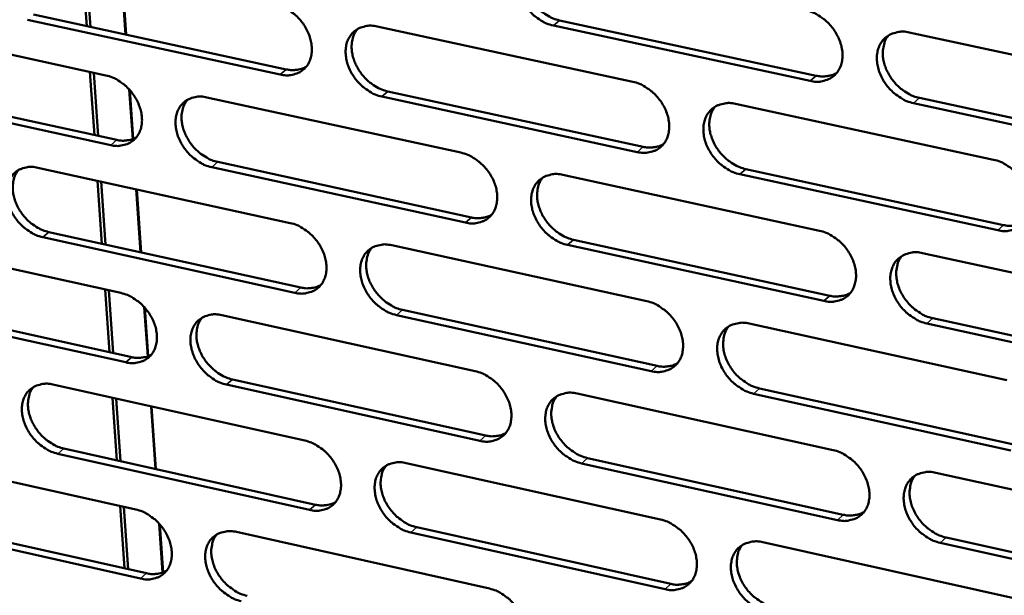
# Model space of a CAD drawing. Units: millimetres. Extents: x 65 to 5840, y 100 to 4100.
# Drawn here: x 5229 to 5289, y 3154 to 3189 of the extents above; entities that cross this region are included whole.
import ezdxf

# ---------------------------------------------------------------- set-up
doc = ezdxf.new("R2010")
doc.units = ezdxf.units.MM
doc.header["$LTSCALE"] = 20
doc.layers.add('Visible (ISO)', color=7, linetype='Continuous', lineweight=50)
doc.layers.add('Visible Narrow (ISO)', color=7, linetype='Continuous', lineweight=35)

msp = doc.modelspace()

# ---------------------------------------------------------------- linework, layer by layer
at = {"layer": 'Visible (ISO)'}
for p, q in [((5233.239, 3188.708), (5232.974, 3192.531)), ((5233.199, 3192.482), (5233.464, 3188.659)), ((5235.577, 3188.201), (5235.314, 3192.025)), ((5235.346, 3192.018), (5235.609, 3188.194)), ((5219.211, 3189.037), (5234.39, 3185.733)), ((5244.92, 3185.782), (5229.66, 3189.095)), ((5230.026, 3189.405), (5245.283, 3186.094)), ((5261.766, 3189.054), (5277.27, 3185.713)), ((5250.775, 3188.683), (5266.198, 3185.35)), ((5276.913, 3185.398), (5261.406, 3188.741)), ((5282.888, 3188.324), (5298.562, 3184.959)), ((5233.695, 3182.131), (5233.431, 3185.942)), ((5233.655, 3185.893), (5233.919, 3182.082)), ((5234.681, 3181.524), (5219.512, 3184.84)), ((5219.879, 3185.15), (5235.045, 3181.836)), ((5236.012, 3181.885), (5235.806, 3184.876)), ((5235.84, 3184.837), (5236.043, 3181.897)), ((5251.416, 3184.763), (5266.827, 3181.419)), ((5240.492, 3184.405), (5255.823, 3181.069)), ((5266.468, 3181.104), (5251.055, 3184.45)), ((5283.503, 3184.369), (5299.163, 3180.995)), ((5272.398, 3184.01), (5287.977, 3180.642)), ((5298.81, 3180.677), (5283.146, 3184.054)), ((5230.284, 3180.158), (5245.523, 3176.819)), ((5256.099, 3176.842), (5240.779, 3180.191)), ((5241.142, 3180.504), (5256.459, 3177.156)), ((5273.021, 3180.074), (5288.587, 3176.696)), ((5234.149, 3175.569), (5233.886, 3179.369)), ((5261.986, 3179.727), (5277.47, 3176.357)), ((5288.232, 3176.379), (5272.664, 3179.759)), ((5234.11, 3179.32), (5234.373, 3175.52)), ((5236.482, 3175.056), (5236.22, 3178.857)), ((5236.252, 3178.85), (5236.514, 3175.049)), ((5220.15, 3175.942), (5235.298, 3172.599)), ((5245.806, 3172.61), (5230.578, 3175.962)), ((5230.942, 3176.275), (5246.168, 3172.925)), ((5262.617, 3175.811), (5278.088, 3172.43)), ((5251.649, 3175.476), (5267.039, 3172.103)), ((5277.731, 3172.112), (5262.258, 3175.495)), ((5283.695, 3175.002), (5299.335, 3171.598)), ((5234.602, 3169.023), (5234.34, 3172.811)), ((5234.564, 3172.761), (5234.826, 3168.973)), ((5235.587, 3168.409), (5220.45, 3171.764)), ((5220.816, 3172.077), (5235.95, 3168.724)), ((5236.915, 3168.769), (5236.71, 3171.741)), ((5236.745, 3171.703), (5236.946, 3168.781)), ((5241.387, 3171.256), (5256.685, 3167.88)), ((5267.308, 3167.877), (5251.928, 3171.263)), ((5252.288, 3171.578), (5267.666, 3168.195)), ((5284.307, 3171.071), (5299.934, 3167.656)), ((5273.227, 3170.747), (5288.772, 3167.34)), ((5299.582, 3167.336), (5283.952, 3170.752)), ((5231.199, 3167.066), (5246.406, 3163.688)), ((5256.96, 3163.673), (5241.672, 3167.061)), ((5242.034, 3167.376), (5257.319, 3163.99)), ((5262.835, 3166.523), (5278.286, 3163.113)), ((5289.025, 3163.096), (5273.491, 3166.516)), ((5273.847, 3166.834), (5289.379, 3163.417)), ((5235.055, 3162.491), (5234.793, 3166.268)), ((5235.017, 3166.218), (5235.278, 3162.441)), ((5237.383, 3161.972), (5237.123, 3165.75)), ((5237.155, 3165.743), (5237.415, 3161.965)), ((5221.085, 3162.906), (5236.201, 3159.526)), ((5246.688, 3159.499), (5231.491, 3162.889)), ((5231.855, 3163.205), (5247.048, 3159.816)), ((5252.519, 3162.33), (5267.877, 3158.918)), ((5278.547, 3158.888), (5263.106, 3162.311)), ((5263.464, 3162.629), (5278.902, 3159.209)), ((5284.498, 3161.743), (5300.104, 3158.299)), ((5235.506, 3155.974), (5235.245, 3159.739)), ((5235.469, 3159.689), (5235.729, 3155.924)), ((5236.489, 3155.355), (5221.383, 3158.748)), ((5221.748, 3159.063), (5236.851, 3155.672)), ((5237.814, 3155.714), (5237.611, 3158.666)), ((5237.645, 3158.628), (5237.845, 3155.725)), ((5242.277, 3158.167), (5257.543, 3154.752)), ((5268.144, 3154.711), (5252.796, 3158.136)), ((5253.156, 3158.454), (5268.501, 3155.032)), ((5274.051, 3157.546), (5289.563, 3154.1)), ((5300.35, 3154.056), (5284.754, 3157.513)), ((5285.108, 3157.834), (5300.701, 3154.38))]:
    msp.add_line(p, q, dxfattribs=at)
at = {"layer": 'Visible (ISO)', "flags": 128}
for points in [[(5261.406, 3188.741, -0.031894), (5260.996, 3188.866, -0.052582), (5260.763, 3188.982, -0.013256), (5260.338, 3189.27, -0.031184), (5260.169, 3189.408, -0.02917), (5259.909, 3189.678, -0.029236), (5259.683, 3189.976, -0.030808), (5259.501, 3190.288, -0.029838), (5259.352, 3190.631, -0.035021), (5259.259, 3190.957, -0.033279), (5259.209, 3191.309, -0.041673), (5259.212, 3191.622, -0.039921), (5259.267, 3191.944, -0.049109), (5259.368, 3192.219, -0.048225), (5259.522, 3192.474, -0.052879), (5259.715, 3192.683, -0.052822), (5259.947, 3192.847, -0.049178), (5260.124, 3192.924, -0.024171), (5260.502, 3193.026, -0.066765), (5260.765, 3193.047, -0.047269), (5261.132, 3192.993)], [(5259.916, 3192.829, 0.039406), (5259.74, 3192.563, 0.063137), (5259.666, 3192.377, 0.018521), (5259.585, 3192.011, 0.038786), (5259.567, 3191.833, 0.031424), (5259.578, 3191.526, 0.033091), (5259.627, 3191.239, 0.027711), (5259.719, 3190.927, 0.028904), (5259.841, 3190.64, 0.026072), (5260.004, 3190.35, 0.026545), (5260.193, 3190.083, 0.026262), (5260.411, 3189.836, 0.02596), (5260.656, 3189.61, 0.028217), (5260.801, 3189.503, 0.010919), (5261.194, 3189.258, 0.048273), (5261.4, 3189.161, 0.02873), (5261.766, 3189.054)], [(5244.636, 3190.01, -0.031869), (5245.043, 3189.886, -0.052595), (5245.274, 3189.77, -0.013252), (5245.696, 3189.484, -0.031151), (5245.864, 3189.347, -0.029057), (5246.123, 3189.077, -0.02914), (5246.348, 3188.781, -0.030666), (5246.53, 3188.47, -0.029702), (5246.678, 3188.128, -0.034882), (5246.771, 3187.804, -0.033131), (5246.822, 3187.453, -0.041597), (5246.82, 3187.142, -0.039831), (5246.765, 3186.821, -0.049187), (5246.667, 3186.548, -0.048312), (5246.514, 3186.295, -0.053128), (5246.324, 3186.088, -0.053094), (5246.094, 3185.925, -0.049422), (5245.918, 3185.849, -0.024333), (5245.544, 3185.749, -0.066946), (5245.284, 3185.728, -0.047465), (5244.92, 3185.782)], [(5276.65, 3189.662, -0.03192), (5277.063, 3189.537, -0.052578), (5277.298, 3189.42, -0.013279), (5277.725, 3189.131, -0.031218), (5277.896, 3188.993, -0.029307), (5278.157, 3188.722, -0.029344), (5278.384, 3188.422, -0.030998), (5278.567, 3188.108, -0.030015), (5278.716, 3187.764, -0.035254), (5278.808, 3187.437, -0.033528), (5278.858, 3187.083, -0.041899), (5278.854, 3186.768, -0.040201), (5278.797, 3186.445, -0.049203), (5278.694, 3186.17, -0.048381), (5278.538, 3185.915, -0.052712), (5278.342, 3185.706, -0.052706), (5278.107, 3185.542, -0.048841), (5277.929, 3185.465, -0.023962), (5277.547, 3185.364, -0.066422), (5277.283, 3185.343, -0.046969), (5276.913, 3185.398)], [(5251.055, 3184.45, -0.031832), (5250.647, 3184.575, -0.052524), (5250.415, 3184.691, -0.013215), (5249.993, 3184.978, -0.031116), (5249.825, 3185.116, -0.02906), (5249.566, 3185.385, -0.029135), (5249.341, 3185.682, -0.030689), (5249.159, 3185.993, -0.029717), (5249.011, 3186.334, -0.034915), (5248.918, 3186.658, -0.033156), (5248.867, 3187.01, -0.041622), (5248.869, 3187.321, -0.039845), (5248.924, 3187.642, -0.049177), (5249.023, 3187.915, -0.048281), (5249.175, 3188.169, -0.053072), (5249.367, 3188.376, -0.05301), (5249.597, 3188.539, -0.049364), (5249.773, 3188.616, -0.02428), (5250.148, 3188.717, -0.066901), (5250.41, 3188.738, -0.047418), (5250.775, 3188.683)], [(5249.572, 3188.525, 0.039438), (5249.397, 3188.26, 0.063221), (5249.324, 3188.076, 0.018553), (5249.244, 3187.712, 0.038803), (5249.226, 3187.534, 0.031353), (5249.238, 3187.229, 0.03304), (5249.286, 3186.942, 0.027621), (5249.379, 3186.632, 0.028822), (5249.5, 3186.346, 0.025985), (5249.663, 3186.056, 0.026457), (5249.851, 3185.79, 0.026191), (5250.068, 3185.544, 0.02588), (5250.312, 3185.318, 0.028174), (5250.456, 3185.212, 0.010897), (5250.848, 3184.967, 0.048243), (5251.052, 3184.871, 0.028693), (5251.416, 3184.763)], [(5283.146, 3184.054, -0.031882), (5282.732, 3184.179, -0.052506), (5282.497, 3184.297, -0.013242), (5282.069, 3184.586, -0.031182), (5281.899, 3184.725, -0.029309), (5281.638, 3184.996, -0.029338), (5281.41, 3185.296, -0.031022), (5281.227, 3185.61, -0.03003), (5281.078, 3185.954, -0.035288), (5280.986, 3186.281, -0.033554), (5280.936, 3186.636, -0.041924), (5280.94, 3186.95, -0.040216), (5280.998, 3187.273, -0.049192), (5281.101, 3187.549, -0.048348), (5281.257, 3187.805, -0.052656), (5281.453, 3188.014, -0.052621), (5281.689, 3188.178, -0.048783), (5281.868, 3188.255, -0.02391), (5282.251, 3188.357, -0.066376), (5282.516, 3188.378, -0.046922), (5282.888, 3188.324)], [(5281.636, 3188.147, 0.03921), (5281.461, 3187.879, 0.062829), (5281.387, 3187.692, 0.018356), (5281.308, 3187.325, 0.038617), (5281.29, 3187.147, 0.031406), (5281.303, 3186.84, 0.033045), (5281.352, 3186.552, 0.027731), (5281.446, 3186.24, 0.028912), (5281.569, 3185.953, 0.026078), (5281.733, 3185.663, 0.026559), (5281.923, 3185.397, 0.026219), (5282.142, 3185.15, 0.025943), (5282.388, 3184.925, 0.028086), (5282.532, 3184.819, 0.010814), (5282.928, 3184.574, 0.048022), (5283.135, 3184.477, 0.028584), (5283.503, 3184.369)], [(5245.283, 3186.094, 0.030419), (5245.545, 3186.05, 0.047511), (5245.714, 3186.048, 0.011572), (5245.929, 3186.071, 0.012881), (5246.12, 3186.101, 0.052983), (5246.262, 3186.143, 0.032155), (5246.48, 3186.251)], [(5234.39, 3185.733, -0.031806), (5234.796, 3185.609, -0.052537), (5235.025, 3185.494, -0.01321), (5235.445, 3185.208, -0.031083), (5235.612, 3185.071, -0.028947), (5235.87, 3184.803, -0.02904), (5236.094, 3184.507, -0.030549), (5236.275, 3184.197, -0.029582), (5236.423, 3183.857, -0.034777), (5236.516, 3183.535, -0.033008), (5236.567, 3183.185, -0.041546), (5236.566, 3182.875, -0.039754), (5236.512, 3182.556, -0.049254), (5236.415, 3182.284, -0.048367), (5236.264, 3182.032, -0.05332), (5236.075, 3181.826, -0.053282), (5235.847, 3181.665, -0.049607), (5235.673, 3181.589, -0.024442), (5235.301, 3181.49, -0.067081), (5235.042, 3181.469, -0.047613), (5234.681, 3181.524)], [(5266.198, 3185.35, -0.031857), (5266.609, 3185.225, -0.05252), (5266.842, 3185.108, -0.013238), (5267.268, 3184.82, -0.03115), (5267.437, 3184.682, -0.029196), (5267.697, 3184.411, -0.029242), (5267.924, 3184.113, -0.030879), (5268.106, 3183.8, -0.029893), (5268.254, 3183.457, -0.035147), (5268.347, 3183.132, -0.033404), (5268.397, 3182.779, -0.041849), (5268.394, 3182.466, -0.040125), (5268.337, 3182.145, -0.049273), (5268.236, 3181.87, -0.048439), (5268.082, 3181.617, -0.052906), (5267.888, 3181.409, -0.052894), (5267.655, 3181.246, -0.049026), (5267.477, 3181.17, -0.024071), (5267.099, 3181.07, -0.066557), (5266.835, 3181.049, -0.047117), (5266.468, 3181.104)], [(5277.27, 3185.713, 0.031063), (5277.542, 3185.667, 0.048323), (5277.72, 3185.666, 0.01201), (5277.943, 3185.692, 0.013367), (5278.142, 3185.726, 0.05389), (5278.29, 3185.771, 0.032837), (5278.516, 3185.887)], [(5240.779, 3180.191, -0.031769), (5240.373, 3180.316, -0.052465), (5240.143, 3180.431, -0.013174), (5239.723, 3180.718, -0.031047), (5239.555, 3180.854, -0.02895), (5239.298, 3181.123, -0.029034), (5239.074, 3181.419, -0.030572), (5238.892, 3181.728, -0.029597), (5238.744, 3182.069, -0.03481), (5238.652, 3182.391, -0.033033), (5238.6, 3182.741, -0.041571), (5238.602, 3183.051, -0.039769), (5238.655, 3183.371, -0.049244), (5238.753, 3183.643, -0.048336), (5238.904, 3183.895, -0.053264), (5239.094, 3184.101, -0.053197), (5239.323, 3184.263, -0.049549), (5239.497, 3184.339, -0.02439), (5239.87, 3184.439, -0.067035), (5240.13, 3184.46, -0.047566), (5240.492, 3184.405)], [(5239.303, 3184.252, 0.039468), (5239.13, 3183.989, 0.063303), (5239.057, 3183.805, 0.018583), (5238.978, 3183.443, 0.038818), (5238.96, 3183.267, 0.031281), (5238.972, 3182.962, 0.032987), (5239.021, 3182.677, 0.027531), (5239.113, 3182.367, 0.028741), (5239.235, 3182.082, 0.025898), (5239.397, 3181.794, 0.026369), (5239.584, 3181.528, 0.026119), (5239.8, 3181.283, 0.0258), (5240.043, 3181.058, 0.028131), (5240.186, 3180.952, 0.010875), (5240.576, 3180.707, 0.048212), (5240.78, 3180.611, 0.028654), (5241.142, 3180.504)], [(5272.664, 3179.759, -0.031819), (5272.252, 3179.884, -0.052448), (5272.018, 3180.002, -0.013201), (5271.592, 3180.29, -0.031114), (5271.423, 3180.428, -0.029198), (5271.163, 3180.699, -0.029236), (5270.936, 3180.997, -0.030902), (5270.754, 3181.31, -0.029908), (5270.605, 3181.653, -0.03518), (5270.513, 3181.979, -0.033429), (5270.463, 3182.331, -0.041874), (5270.466, 3182.645, -0.04014), (5270.523, 3182.966, -0.049262), (5270.624, 3183.241, -0.048406), (5270.78, 3183.495, -0.05285), (5270.974, 3183.703, -0.05281), (5271.208, 3183.866, -0.048968), (5271.385, 3183.943, -0.024019), (5271.765, 3184.044, -0.066511), (5272.029, 3184.065, -0.04707), (5272.398, 3184.01)], [(5271.161, 3183.839, 0.039245), (5270.987, 3183.572, 0.062916), (5270.914, 3183.387, 0.01839), (5270.835, 3183.021, 0.038637), (5270.818, 3182.844, 0.031337), (5270.831, 3182.538, 0.032996), (5270.88, 3182.251, 0.027643), (5270.974, 3181.941, 0.028833), (5271.096, 3181.655, 0.025993), (5271.26, 3181.366, 0.026473), (5271.449, 3181.1, 0.026149), (5271.667, 3180.854, 0.025865), (5271.912, 3180.629, 0.028046), (5272.056, 3180.524, 0.010794), (5272.45, 3180.279, 0.047995), (5272.656, 3180.182, 0.028549), (5273.021, 3180.074)], [(5235.045, 3181.836, 0.030296), (5235.304, 3181.792, 0.047343), (5235.472, 3181.79, 0.011489), (5235.684, 3181.812, 0.012799), (5235.873, 3181.841, 0.052842), (5236.013, 3181.882, 0.032039), (5236.229, 3181.987)], [(5266.827, 3181.419, 0.030935), (5267.096, 3181.374, 0.04815), (5267.272, 3181.372, 0.011922), (5267.492, 3181.397, 0.013281), (5267.689, 3181.429, 0.053743), (5267.835, 3181.474, 0.032716), (5268.059, 3181.587)], [(5255.823, 3181.069, -0.031795), (5256.232, 3180.944, -0.052462), (5256.463, 3180.827, -0.013197), (5256.887, 3180.54, -0.031082), (5257.055, 3180.402, -0.029085), (5257.314, 3180.133, -0.02914), (5257.54, 3179.835, -0.03076), (5257.722, 3179.524, -0.029772), (5257.87, 3179.182, -0.03504), (5257.962, 3178.858, -0.03328), (5258.013, 3178.507, -0.041798), (5258.01, 3178.196, -0.040049), (5257.955, 3177.875, -0.049342), (5257.855, 3177.603, -0.048495), (5257.701, 3177.35, -0.053099), (5257.509, 3177.143, -0.053083), (5257.278, 3176.982, -0.04921), (5257.102, 3176.906, -0.02418), (5256.726, 3176.806, -0.066692), (5256.464, 3176.786, -0.047265), (5256.099, 3176.842)], [(5287.977, 3180.642, -0.031845), (5288.392, 3180.516, -0.052444), (5288.628, 3180.399, -0.013223), (5289.056, 3180.109, -0.031148), (5289.227, 3179.97, -0.029335), (5289.489, 3179.698, -0.029344), (5289.716, 3179.398, -0.031094), (5289.9, 3179.084, -0.030087), (5290.048, 3178.739, -0.035415), (5290.141, 3178.412, -0.03368), (5290.189, 3178.058, -0.042101), (5290.185, 3177.744, -0.040421), (5290.126, 3177.421, -0.049355), (5290.023, 3177.146, -0.04856), (5289.866, 3176.891, -0.052679), (5289.669, 3176.683, -0.05269), (5289.432, 3176.52, -0.04863), (5289.253, 3176.444, -0.02381), (5288.869, 3176.343, -0.066169), (5288.604, 3176.323, -0.046771), (5288.232, 3176.379)], [(5230.578, 3175.962, -0.031706), (5230.174, 3176.087, -0.052407), (5229.945, 3176.202, -0.013133), (5229.527, 3176.488, -0.030979), (5229.361, 3176.624, -0.028842), (5229.104, 3176.892, -0.028934), (5228.881, 3177.186, -0.030455), (5228.7, 3177.495, -0.029478), (5228.552, 3177.834, -0.034704), (5228.46, 3178.155, -0.032911), (5228.408, 3178.504, -0.041519), (5228.409, 3178.812, -0.039692), (5228.461, 3179.13, -0.04931), (5228.558, 3179.401, -0.04839), (5228.708, 3179.652, -0.053455), (5228.895, 3179.857, -0.053385), (5229.123, 3180.018, -0.049734), (5229.296, 3180.094, -0.024499), (5229.666, 3180.193, -0.06717), (5229.924, 3180.213, -0.047713), (5230.284, 3180.158)], [(5229.109, 3180.01, 0.039497), (5228.936, 3179.748, 0.063383), (5228.864, 3179.566, 0.018612), (5228.786, 3179.206, 0.038831), (5228.769, 3179.03, 0.031208), (5228.781, 3178.726, 0.032934), (5228.83, 3178.442, 0.02744), (5228.922, 3178.134, 0.028659), (5229.043, 3177.85, 0.025811), (5229.205, 3177.562, 0.026282), (5229.392, 3177.298, 0.026047), (5229.607, 3177.053, 0.02572), (5229.849, 3176.828, 0.028088), (5229.991, 3176.723, 0.010852), (5230.379, 3176.479, 0.04818), (5230.582, 3176.383, 0.028616), (5230.942, 3176.275)], [(5262.258, 3175.495, -0.031757), (5261.848, 3175.621, -0.052391), (5261.616, 3175.738, -0.01316), (5261.192, 3176.026, -0.031046), (5261.024, 3176.163, -0.029088), (5260.765, 3176.433, -0.029135), (5260.539, 3176.73, -0.030783), (5260.357, 3177.041, -0.029787), (5260.209, 3177.383, -0.035073), (5260.116, 3177.707, -0.033305), (5260.066, 3178.059, -0.041823), (5260.069, 3178.37, -0.040063), (5260.124, 3178.691, -0.049331), (5260.224, 3178.964, -0.048463), (5260.378, 3179.217, -0.053043), (5260.571, 3179.424, -0.052998), (5260.803, 3179.586, -0.049153), (5260.979, 3179.662, -0.024128), (5261.357, 3179.762, -0.066646), (5261.619, 3179.782, -0.047218), (5261.986, 3179.727)], [(5260.762, 3179.563, 0.039278), (5260.589, 3179.297, 0.063001), (5260.517, 3179.113, 0.018422), (5260.439, 3178.749, 0.038656), (5260.422, 3178.572, 0.031268), (5260.435, 3178.267, 0.032946), (5260.485, 3177.982, 0.027554), (5260.578, 3177.672, 0.028753), (5260.7, 3177.388, 0.025907), (5260.863, 3177.099, 0.026387), (5261.052, 3176.835, 0.026079), (5261.269, 3176.589, 0.025786), (5261.513, 3176.365, 0.028005), (5261.656, 3176.259, 0.010773), (5262.049, 3176.015, 0.047968), (5262.253, 3175.918, 0.028514), (5262.617, 3175.811)], [(5256.459, 3177.156, 0.030808), (5256.726, 3177.111, 0.047978), (5256.899, 3177.109, 0.011835), (5257.117, 3177.133, 0.013195), (5257.312, 3177.165, 0.053598), (5257.456, 3177.208, 0.032596), (5257.678, 3177.319)], [(5245.523, 3176.819, -0.031732), (5245.93, 3176.693, -0.052404), (5246.16, 3176.577, -0.013156), (5246.581, 3176.291, -0.031014), (5246.749, 3176.154, -0.028976), (5247.007, 3175.885, -0.02904), (5247.231, 3175.589, -0.030642), (5247.413, 3175.279, -0.029651), (5247.56, 3174.938, -0.034934), (5247.653, 3174.616, -0.033156), (5247.704, 3174.266, -0.041746), (5247.702, 3173.956, -0.039972), (5247.647, 3173.637, -0.04941), (5247.549, 3173.366, -0.048551), (5247.397, 3173.114, -0.053292), (5247.207, 3172.909, -0.053271), (5246.977, 3172.748, -0.049395), (5246.802, 3172.673, -0.024289), (5246.429, 3172.574, -0.066826), (5246.169, 3172.555, -0.047412), (5245.806, 3172.61)], [(5288.587, 3176.696, 0.031458), (5288.864, 3176.65, 0.048793), (5289.045, 3176.649, 0.012281), (5289.273, 3176.676, 0.013692), (5289.475, 3176.711, 0.054512), (5289.626, 3176.758, 0.033286), (5289.855, 3176.877)], [(5277.47, 3176.357, -0.031782), (5277.882, 3176.231, -0.052386), (5278.117, 3176.114, -0.013182), (5278.543, 3175.824, -0.03108), (5278.713, 3175.686, -0.029224), (5278.973, 3175.415, -0.029242), (5279.2, 3175.116, -0.030973), (5279.383, 3174.804, -0.029964), (5279.531, 3174.46, -0.035307), (5279.624, 3174.135, -0.033554), (5279.673, 3173.782, -0.04205), (5279.669, 3173.469, -0.040345), (5279.612, 3173.148, -0.049426), (5279.51, 3172.874, -0.048619), (5279.354, 3172.621, -0.052874), (5279.158, 3172.413, -0.05288), (5278.924, 3172.251, -0.048814), (5278.746, 3172.176, -0.023919), (5278.365, 3172.076, -0.066303), (5278.101, 3172.056, -0.046918), (5277.731, 3172.112)], [(5251.928, 3171.263, -0.031695), (5251.52, 3171.388, -0.052333), (5251.289, 3171.505, -0.01312), (5250.867, 3171.792, -0.030978), (5250.7, 3171.929, -0.028979), (5250.442, 3172.198, -0.029034), (5250.217, 3172.494, -0.030665), (5250.036, 3172.804, -0.029666), (5249.888, 3173.145, -0.034967), (5249.796, 3173.467, -0.033181), (5249.745, 3173.817, -0.041771), (5249.747, 3174.127, -0.039986), (5249.802, 3174.446, -0.049399), (5249.9, 3174.718, -0.048519), (5250.053, 3174.97, -0.053236), (5250.244, 3175.176, -0.053186), (5250.474, 3175.337, -0.049337), (5250.649, 3175.412, -0.024236), (5251.024, 3175.511, -0.066781), (5251.285, 3175.531, -0.047365), (5251.649, 3175.476)], [(5250.439, 3175.317, 0.03931), (5250.267, 3175.053, 0.063085), (5250.196, 3174.869, 0.018453), (5250.119, 3174.507, 0.038672), (5250.102, 3174.331, 0.031198), (5250.116, 3174.028, 0.032895), (5250.165, 3173.744, 0.027465), (5250.258, 3173.435, 0.028673), (5250.38, 3173.151, 0.025822), (5250.543, 3172.864, 0.026301), (5250.731, 3172.6, 0.026009), (5250.947, 3172.355, 0.025708), (5251.19, 3172.132, 0.027964), (5251.332, 3172.026, 0.010752), (5251.723, 3171.782, 0.047939), (5251.926, 3171.686, 0.028477), (5252.288, 3171.578)], [(5283.952, 3170.752, -0.031745), (5283.539, 3170.879, -0.052315), (5283.304, 3170.997, -0.013146), (5282.877, 3171.286, -0.031044), (5282.707, 3171.425, -0.029227), (5282.447, 3171.695, -0.029236), (5282.219, 3171.995, -0.030997), (5282.037, 3172.307, -0.029979), (5281.889, 3172.651, -0.03534), (5281.796, 3172.977, -0.03358), (5281.747, 3173.329, -0.042075), (5281.751, 3173.642, -0.040359), (5281.809, 3173.964, -0.049415), (5281.911, 3174.238, -0.048587), (5282.068, 3174.492, -0.052817), (5282.263, 3174.7, -0.052795), (5282.498, 3174.862, -0.048756), (5282.677, 3174.938, -0.023867), (5283.059, 3175.038, -0.066258), (5283.324, 3175.058, -0.046871), (5283.695, 3175.002)], [(5282.436, 3174.825, 0.043499), (5282.244, 3174.517, 0.068642), (5282.169, 3174.299, 0.02207), (5282.106, 3173.883, 0.042498), (5282.102, 3173.664, 0.033873), (5282.149, 3173.31, 0.035651), (5282.239, 3172.983, 0.030169), (5282.387, 3172.637, 0.031211), (5282.569, 3172.322, 0.029378), (5282.796, 3172.021, 0.029383), (5283.057, 3171.748, 0.03118), (5283.228, 3171.608, 0.013257), (5283.656, 3171.317, 0.052506), (5283.892, 3171.198, 0.031889), (5284.307, 3171.071)], [(5246.168, 3172.925, 0.030682), (5246.431, 3172.88, 0.047807), (5246.602, 3172.878, 0.011749), (5246.818, 3172.901, 0.01311), (5247.01, 3172.931, 0.053453), (5247.153, 3172.973, 0.032477), (5247.372, 3173.082)], [(5235.298, 3172.599, -0.03167), (5235.702, 3172.474, -0.052346), (5235.931, 3172.359, -0.013115), (5236.351, 3172.072, -0.030946), (5236.517, 3171.936, -0.028867), (5236.774, 3171.668, -0.02894), (5236.998, 3171.373, -0.030525), (5237.178, 3171.064, -0.029532), (5237.326, 3170.725, -0.034828), (5237.419, 3170.404, -0.033033), (5237.47, 3170.055, -0.041695), (5237.468, 3169.747, -0.039895), (5237.415, 3169.43, -0.049477), (5237.318, 3169.16, -0.048606), (5237.167, 3168.909, -0.053485), (5236.978, 3168.705, -0.053459), (5236.751, 3168.545, -0.04958), (5236.577, 3168.471, -0.024397), (5236.206, 3168.373, -0.066959), (5235.947, 3168.353, -0.047559), (5235.587, 3168.409)], [(5278.088, 3172.43, 0.031327), (5278.362, 3172.384, 0.048617), (5278.541, 3172.382, 0.01219), (5278.766, 3172.408, 0.013603), (5278.966, 3172.442, 0.054362), (5279.115, 3172.488, 0.033162), (5279.341, 3172.605)], [(5267.039, 3172.103, -0.03172), (5267.45, 3171.977, -0.052329), (5267.683, 3171.86, -0.013142), (5268.107, 3171.571, -0.031012), (5268.276, 3171.434, -0.029114), (5268.535, 3171.164, -0.02914), (5268.761, 3170.866, -0.030854), (5268.943, 3170.555, -0.029842), (5269.091, 3170.212, -0.035199), (5269.184, 3169.888, -0.033429), (5269.233, 3169.537, -0.041999), (5269.23, 3169.226, -0.040268), (5269.174, 3168.906, -0.049496), (5269.073, 3168.633, -0.048677), (5268.918, 3168.381, -0.053068), (5268.725, 3168.175, -0.053069), (5268.492, 3168.014, -0.048998), (5268.316, 3167.939, -0.024027), (5267.937, 3167.84, -0.066437), (5267.675, 3167.821, -0.047065), (5267.308, 3167.877)], [(5241.672, 3167.061, -0.031633), (5241.267, 3167.186, -0.052275), (5241.038, 3167.302, -0.013079), (5240.618, 3167.589, -0.030911), (5240.451, 3167.725, -0.02887), (5240.194, 3167.993, -0.028934), (5239.971, 3168.289, -0.030548), (5239.79, 3168.597, -0.029547), (5239.642, 3168.937, -0.034861), (5239.55, 3169.258, -0.033058), (5239.499, 3169.607, -0.041719), (5239.5, 3169.915, -0.039909), (5239.554, 3170.233, -0.049467), (5239.651, 3170.503, -0.048574), (5239.802, 3170.754, -0.053429), (5239.991, 3170.958, -0.053374), (5240.22, 3171.119, -0.049522), (5240.394, 3171.193, -0.024345), (5240.766, 3171.292, -0.066914), (5241.025, 3171.311, -0.047513), (5241.387, 3171.256)], [(5240.191, 3171.102, 0.03934), (5240.02, 3170.839, 0.063166), (5239.95, 3170.657, 0.018483), (5239.873, 3170.297, 0.038687), (5239.857, 3170.121, 0.031127), (5239.871, 3169.819, 0.032843), (5239.92, 3169.536, 0.027376), (5240.014, 3169.228, 0.028593), (5240.135, 3168.946, 0.025737), (5240.297, 3168.659, 0.026215), (5240.484, 3168.396, 0.025939), (5240.7, 3168.152, 0.025629), (5240.942, 3167.929, 0.027922), (5241.083, 3167.824, 0.010731), (5241.472, 3167.58, 0.047909), (5241.674, 3167.484, 0.02844), (5242.034, 3167.376)], [(5273.491, 3166.516, -0.031683), (5273.08, 3166.642, -0.052258), (5272.847, 3166.76, -0.013106), (5272.421, 3167.049, -0.030977), (5272.253, 3167.187, -0.029117), (5271.993, 3167.457, -0.029135), (5271.767, 3167.755, -0.030877), (5271.585, 3168.066, -0.029857), (5271.437, 3168.408, -0.035233), (5271.345, 3168.733, -0.033455), (5271.295, 3169.084, -0.042024), (5271.298, 3169.395, -0.040283), (5271.355, 3169.715, -0.049485), (5271.456, 3169.988, -0.048645), (5271.611, 3170.241, -0.053012), (5271.805, 3170.447, -0.052984), (5272.038, 3170.609, -0.048941), (5272.215, 3170.684, -0.023975), (5272.595, 3170.783, -0.066392), (5272.858, 3170.803, -0.047018), (5273.227, 3170.747)], [(5271.982, 3170.576, 0.043519), (5271.792, 3170.27, 0.06872), (5271.718, 3170.053, 0.022097), (5271.656, 3169.639, 0.042499), (5271.651, 3169.42, 0.033781), (5271.698, 3169.067, 0.035579), (5271.789, 3168.742, 0.030067), (5271.936, 3168.397, 0.031115), (5272.117, 3168.083, 0.029292), (5272.343, 3167.783, 0.029289), (5272.603, 3167.511, 0.031127), (5272.773, 3167.371, 0.013229), (5273.2, 3167.08, 0.05247), (5273.434, 3166.962, 0.031843), (5273.847, 3166.834)], [(5235.95, 3168.724, 0.030557), (5236.211, 3168.679, 0.047637), (5236.38, 3168.676, 0.011663), (5236.593, 3168.699, 0.013026), (5236.783, 3168.728, 0.053309), (5236.924, 3168.769, 0.032358), (5237.141, 3168.876)], [(5267.666, 3168.195, 0.031197), (5267.937, 3168.148, 0.048442), (5268.114, 3168.147, 0.0121), (5268.336, 3168.172, 0.013514), (5268.534, 3168.204, 0.054213), (5268.681, 3168.249, 0.033038), (5268.905, 3168.364)], [(5256.685, 3167.88, -0.031658), (5257.093, 3167.754, -0.052271), (5257.324, 3167.637, -0.013101), (5257.747, 3167.35, -0.030945), (5257.915, 3167.212, -0.029004), (5258.173, 3166.943, -0.02904), (5258.398, 3166.646, -0.030736), (5258.58, 3166.336, -0.029721), (5258.727, 3165.995, -0.035092), (5258.82, 3165.673, -0.033305), (5258.87, 3165.323, -0.041947), (5258.867, 3165.013, -0.040191), (5258.812, 3164.695, -0.049565), (5258.712, 3164.423, -0.048734), (5258.559, 3164.173, -0.053262), (5258.368, 3163.968, -0.053257), (5258.137, 3163.808, -0.049182), (5257.961, 3163.733, -0.024135), (5257.586, 3163.635, -0.066571), (5257.324, 3163.616, -0.047211), (5256.96, 3163.673)], [(5231.491, 3162.889, -0.031571), (5231.088, 3163.015, -0.052217), (5230.86, 3163.13, -0.013038), (5230.442, 3163.416, -0.030843), (5230.277, 3163.552, -0.028762), (5230.021, 3163.82, -0.028835), (5229.798, 3164.114, -0.030432), (5229.618, 3164.421, -0.029428), (5229.47, 3164.759, -0.034755), (5229.378, 3165.079, -0.032936), (5229.326, 3165.426, -0.041667), (5229.327, 3165.733, -0.039832), (5229.38, 3166.049, -0.049533), (5229.476, 3166.318, -0.048629), (5229.626, 3166.568, -0.053621), (5229.813, 3166.771, -0.053562), (5230.04, 3166.931, -0.049707), (5230.213, 3167.005, -0.024454), (5230.582, 3167.102, -0.067048), (5230.84, 3167.122, -0.04766), (5231.199, 3167.066)], [(5230.017, 3166.918, 0.039368), (5229.848, 3166.656, 0.063245), (5229.777, 3166.475, 0.018511), (5229.702, 3166.116, 0.0387), (5229.686, 3165.942, 0.031055), (5229.7, 3165.64, 0.03279), (5229.75, 3165.359, 0.027287), (5229.843, 3165.052, 0.028512), (5229.964, 3164.771, 0.025652), (5230.125, 3164.485, 0.026129), (5230.312, 3164.222, 0.025869), (5230.526, 3163.979, 0.025551), (5230.767, 3163.756, 0.02788), (5230.908, 3163.652, 0.010709), (5231.295, 3163.408, 0.047879), (5231.496, 3163.313, 0.028403), (5231.855, 3163.205)], [(5263.106, 3162.311, -0.031621), (5262.697, 3162.437, -0.0522), (5262.465, 3162.554, -0.013065), (5262.042, 3162.842, -0.030909), (5261.874, 3162.98, -0.029007), (5261.616, 3163.249, -0.029034), (5261.391, 3163.546, -0.030759), (5261.209, 3163.856, -0.029736), (5261.062, 3164.197, -0.035125), (5260.969, 3164.519, -0.03333), (5260.919, 3164.87, -0.041972), (5260.922, 3165.179, -0.040206), (5260.977, 3165.498, -0.049554), (5261.077, 3165.77, -0.048702), (5261.231, 3166.021, -0.053206), (5261.423, 3166.226, -0.053173), (5261.655, 3166.387, -0.049125), (5261.831, 3166.461, -0.024083), (5262.207, 3166.56, -0.066526), (5262.469, 3166.579, -0.047165), (5262.835, 3166.523)], [(5261.605, 3166.358, 0.043538), (5261.416, 3166.053, 0.068796), (5261.342, 3165.837, 0.022123), (5261.281, 3165.425, 0.042497), (5261.277, 3165.208, 0.033689), (5261.324, 3164.856, 0.035506), (5261.414, 3164.531, 0.029966), (5261.561, 3164.188, 0.031019), (5261.742, 3163.875, 0.029205), (5261.967, 3163.575, 0.029195), (5262.226, 3163.304, 0.031073), (5262.395, 3163.165, 0.0132), (5262.82, 3162.874, 0.052432), (5263.053, 3162.756, 0.031796), (5263.464, 3162.629)], [(5257.319, 3163.99, 0.031068), (5257.587, 3163.944, 0.048268), (5257.762, 3163.942, 0.012011), (5257.982, 3163.966, 0.013426), (5258.177, 3163.997, 0.054064), (5258.322, 3164.041, 0.032916), (5258.544, 3164.153)], [(5246.406, 3163.688, -0.031596), (5246.812, 3163.562, -0.052214), (5247.042, 3163.445, -0.013061), (5247.462, 3163.158, -0.030877), (5247.629, 3163.021, -0.028896), (5247.886, 3162.753, -0.02894), (5248.111, 3162.458, -0.030618), (5248.291, 3162.149, -0.029601), (5248.439, 3161.809, -0.034985), (5248.531, 3161.488, -0.033181), (5248.582, 3161.139, -0.041895), (5248.58, 3160.831, -0.040113), (5248.525, 3160.514, -0.049633), (5248.427, 3160.244, -0.048791), (5248.275, 3159.995, -0.053456), (5248.085, 3159.791, -0.053446), (5247.856, 3159.632, -0.049367), (5247.682, 3159.558, -0.024243), (5247.309, 3159.461, -0.066704), (5247.049, 3159.442, -0.047358), (5246.688, 3159.499)], [(5278.286, 3163.113, -0.031646), (5278.698, 3162.987, -0.052196), (5278.932, 3162.869, -0.013087), (5279.358, 3162.579, -0.030943), (5279.527, 3162.441, -0.029142), (5279.786, 3162.171, -0.02914), (5280.013, 3161.873, -0.030949), (5280.195, 3161.561, -0.029913), (5280.343, 3161.218, -0.035359), (5280.435, 3160.894, -0.033581), (5280.484, 3160.543, -0.042201), (5280.48, 3160.232, -0.040489), (5280.423, 3159.912, -0.04965), (5280.321, 3159.64, -0.048858), (5280.165, 3159.388, -0.053034), (5279.97, 3159.183, -0.053052), (5279.737, 3159.023, -0.048785), (5279.559, 3158.948, -0.023874), (5279.179, 3158.85, -0.066184), (5278.915, 3158.831, -0.046864), (5278.547, 3158.888)], [(5252.796, 3158.136, -0.031559), (5252.39, 3158.262, -0.052143), (5252.159, 3158.379, -0.013025), (5251.738, 3158.666, -0.030842), (5251.572, 3158.803, -0.028898), (5251.314, 3159.071, -0.028934), (5251.09, 3159.367, -0.030641), (5250.909, 3159.676, -0.029615), (5250.762, 3160.016, -0.035018), (5250.669, 3160.337, -0.033206), (5250.619, 3160.686, -0.04192), (5250.621, 3160.994, -0.040128), (5250.675, 3161.311, -0.049623), (5250.774, 3161.582, -0.048758), (5250.926, 3161.832, -0.053399), (5251.117, 3162.036, -0.053362), (5251.346, 3162.195, -0.049309), (5251.521, 3162.27, -0.024192), (5251.895, 3162.367, -0.066659), (5252.156, 3162.386, -0.047312), (5252.519, 3162.33)], [(5251.303, 3162.17, 0.043556), (5251.115, 3161.867, 0.068869), (5251.042, 3161.652, 0.022148), (5250.981, 3161.242, 0.042494), (5250.977, 3161.026, 0.033596), (5251.025, 3160.675, 0.035433), (5251.115, 3160.352, 0.029864), (5251.261, 3160.009, 0.030922), (5251.441, 3159.698, 0.029119), (5251.666, 3159.399, 0.029101), (5251.924, 3159.128, 0.031019), (5252.092, 3158.989, 0.01317), (5252.515, 3158.699, 0.052394), (5252.747, 3158.581, 0.031748), (5253.156, 3158.454)], [(5284.754, 3157.513, -0.031608), (5284.341, 3157.64, -0.052125), (5284.107, 3157.758, -0.013051), (5283.681, 3158.048, -0.030907), (5283.512, 3158.186, -0.029145), (5283.252, 3158.456, -0.029135), (5283.025, 3158.755, -0.030972), (5282.843, 3159.067, -0.029927), (5282.695, 3159.41, -0.035393), (5282.603, 3159.734, -0.033606), (5282.554, 3160.085, -0.042227), (5282.558, 3160.397, -0.040503), (5282.616, 3160.716, -0.049638), (5282.718, 3160.989, -0.048825), (5282.874, 3161.241, -0.052978), (5283.069, 3161.447, -0.052968), (5283.304, 3161.608, -0.048728), (5283.482, 3161.682, -0.023823), (5283.863, 3161.781, -0.066138), (5284.128, 3161.8, -0.046818), (5284.498, 3161.743)], [(5283.232, 3161.566, 0.043348), (5283.044, 3161.258, 0.06849), (5282.972, 3161.042, 0.021946), (5282.912, 3160.627, 0.042345), (5282.908, 3160.41, 0.033691), (5282.957, 3160.059, 0.035482), (5283.048, 3159.734, 0.029984), (5283.196, 3159.391, 0.031035), (5283.378, 3159.079, 0.029178), (5283.605, 3158.779, 0.029192), (5283.865, 3158.509, 0.030948), (5284.034, 3158.37, 0.013084), (5284.461, 3158.08, 0.052182), (5284.695, 3157.962, 0.031651), (5285.108, 3157.834)], [(5247.048, 3159.816, 0.03094), (5247.313, 3159.77, 0.048095), (5247.486, 3159.768, 0.011922), (5247.703, 3159.791, 0.013338), (5247.896, 3159.821, 0.053917), (5248.04, 3159.864, 0.032794), (5248.259, 3159.974)], [(5236.201, 3159.526, -0.031534), (5236.605, 3159.4, -0.052156), (5236.833, 3159.284, -0.01302), (5237.252, 3158.997, -0.03081), (5237.418, 3158.861, -0.028788), (5237.674, 3158.594, -0.028841), (5237.897, 3158.299, -0.030501), (5238.077, 3157.991, -0.029482), (5238.225, 3157.653, -0.034879), (5238.317, 3157.333, -0.033058), (5238.368, 3156.986, -0.041843), (5238.367, 3156.679, -0.040036), (5238.313, 3156.364, -0.0497), (5238.216, 3156.095, -0.048846), (5238.066, 3155.847, -0.053649), (5237.877, 3155.644, -0.053635), (5237.65, 3155.486, -0.049551), (5237.477, 3155.412, -0.024351), (5237.107, 3155.316, -0.066837), (5236.848, 3155.298, -0.047504), (5236.489, 3155.355)], [(5278.902, 3159.209, 0.031586), (5279.178, 3159.162, 0.048902), (5279.358, 3159.16, 0.012366), (5279.585, 3159.186, 0.013836), (5279.786, 3159.219, 0.054827), (5279.935, 3159.266, 0.033482), (5280.162, 3159.384)], [(5267.877, 3158.918, -0.031584), (5268.286, 3158.791, -0.052139), (5268.519, 3158.673, -0.013047), (5268.943, 3158.385, -0.030875), (5269.111, 3158.247, -0.029033), (5269.369, 3157.978, -0.02904), (5269.595, 3157.68, -0.030829), (5269.777, 3157.37, -0.029791), (5269.924, 3157.029, -0.035251), (5270.016, 3156.706, -0.033455), (5270.066, 3156.356, -0.04215), (5270.063, 3156.046, -0.040411), (5270.006, 3155.728, -0.04972), (5269.906, 3155.457, -0.048916), (5269.751, 3155.207, -0.053229), (5269.558, 3155.002, -0.053242), (5269.326, 3154.843, -0.048969), (5269.15, 3154.769, -0.023982), (5268.772, 3154.672, -0.066317), (5268.51, 3154.654, -0.047011), (5268.144, 3154.711)], [(5242.561, 3153.991, -0.031497), (5242.157, 3154.117, -0.052085), (5241.928, 3154.234, -0.012985), (5241.509, 3154.521, -0.030775), (5241.343, 3154.657, -0.02879), (5241.087, 3154.924, -0.028835), (5240.863, 3155.219, -0.030524), (5240.683, 3155.527, -0.029496), (5240.536, 3155.865, -0.034912), (5240.444, 3156.185, -0.033083), (5240.393, 3156.532, -0.041868), (5240.394, 3156.839, -0.04005), (5240.448, 3157.155, -0.04969), (5240.545, 3157.424, -0.048814), (5240.696, 3157.673, -0.053593), (5240.885, 3157.876, -0.05355), (5241.113, 3158.034, -0.049494), (5241.286, 3158.108, -0.0243), (5241.658, 3158.205, -0.066792), (5241.917, 3158.223, -0.047458), (5242.277, 3158.167)], [(5241.075, 3158.013, 0.043571), (5240.889, 3157.711, 0.068941), (5240.816, 3157.498, 0.022171), (5240.756, 3157.089, 0.042489), (5240.753, 3156.874, 0.033502), (5240.8, 3156.524, 0.035358), (5240.891, 3156.202, 0.029762), (5241.036, 3155.861, 0.030826), (5241.216, 3155.55, 0.029032), (5241.44, 3155.252, 0.029008), (5241.697, 3154.982, 0.030964), (5241.864, 3154.844, 0.01314), (5242.285, 3154.554, 0.052355), (5242.515, 3154.437, 0.0317), (5242.922, 3154.309)], [(5274.314, 3153.335, -0.031547), (5273.904, 3153.462, -0.052068), (5273.671, 3153.58, -0.013011), (5273.246, 3153.869, -0.03084), (5273.079, 3154.006, -0.029036), (5272.82, 3154.276, -0.029034), (5272.594, 3154.573, -0.030853), (5272.412, 3154.884, -0.029806), (5272.265, 3155.225, -0.035285), (5272.173, 3155.548, -0.033481), (5272.123, 3155.898, -0.042175), (5272.127, 3156.208, -0.040426), (5272.183, 3156.526, -0.049709), (5272.284, 3156.797, -0.048884), (5272.439, 3157.048, -0.053173), (5272.632, 3157.253, -0.053157), (5272.865, 3157.413, -0.048912), (5273.042, 3157.487, -0.023931), (5273.421, 3157.584, -0.066272), (5273.684, 3157.603, -0.046965), (5274.051, 3157.546)], [(5272.8, 3157.375, 0.043369), (5272.613, 3157.069, 0.068567), (5272.541, 3156.854, 0.021973), (5272.482, 3156.441, 0.042346), (5272.479, 3156.225, 0.033601), (5272.528, 3155.875, 0.035411), (5272.619, 3155.551, 0.029884), (5272.766, 3155.209, 0.030941), (5272.947, 3154.898, 0.029093), (5273.173, 3154.6, 0.0291), (5273.432, 3154.329, 0.030896), (5273.6, 3154.191, 0.013056), (5274.026, 3153.901, 0.052147), (5274.259, 3153.783, 0.031607), (5274.67, 3153.656)], [(5236.851, 3155.672, 0.030812), (5237.113, 3155.626, 0.047923), (5237.284, 3155.623, 0.011835), (5237.499, 3155.646, 0.013252), (5237.689, 3155.675, 0.05377), (5237.831, 3155.717, 0.032673), (5238.049, 3155.824)], [(5268.501, 3155.032, 0.031454), (5268.773, 3154.984, 0.048725), (5268.952, 3154.982, 0.012274), (5269.176, 3155.007, 0.013744), (5269.374, 3155.04, 0.054675), (5269.522, 3155.085, 0.033356), (5269.747, 3155.201)], [(5257.543, 3154.752, -0.031522), (5257.951, 3154.625, -0.052082), (5258.181, 3154.508, -0.013007), (5258.604, 3154.22, -0.030808), (5258.771, 3154.083, -0.028924), (5259.028, 3153.815, -0.02894), (5259.253, 3153.519, -0.030711), (5259.434, 3153.209, -0.02967), (5259.581, 3152.869, -0.035144), (5259.673, 3152.548, -0.03333), (5259.723, 3152.2, -0.042097), (5259.721, 3151.891, -0.040334), (5259.665, 3151.575, -0.049789), (5259.566, 3151.305, -0.048974), (5259.413, 3151.056, -0.053424), (5259.222, 3150.853, -0.053431), (5258.991, 3150.694, -0.049153), (5258.816, 3150.621, -0.02409), (5258.442, 3150.525, -0.066449), (5258.181, 3150.507, -0.047157), (5257.817, 3150.564)]]:
    msp.add_lwpolyline(points, format="xyb", dxfattribs=at)
at = {"layer": 'Visible Narrow (ISO)'}
for p, q in [((5261.406, 3188.741), (5261.766, 3189.054)), ((5244.92, 3185.782), (5245.283, 3186.094)), ((5276.913, 3185.398), (5277.27, 3185.713)), ((5251.055, 3184.45), (5251.416, 3184.763)), ((5283.146, 3184.054), (5283.503, 3184.369)), ((5234.681, 3181.524), (5235.045, 3181.836)), ((5266.468, 3181.104), (5266.827, 3181.419)), ((5240.779, 3180.191), (5241.142, 3180.504)), ((5272.664, 3179.759), (5273.021, 3180.074)), ((5256.099, 3176.842), (5256.459, 3177.156)), ((5288.232, 3176.379), (5288.587, 3176.696)), ((5230.578, 3175.962), (5230.942, 3176.275)), ((5262.258, 3175.495), (5262.617, 3175.811)), ((5245.806, 3172.61), (5246.168, 3172.925)), ((5277.731, 3172.112), (5278.088, 3172.43)), ((5251.928, 3171.263), (5252.288, 3171.578)), ((5283.952, 3170.752), (5284.307, 3171.071)), ((5235.587, 3168.409), (5235.95, 3168.724)), ((5267.308, 3167.877), (5267.666, 3168.195)), ((5241.672, 3167.061), (5242.034, 3167.376)), ((5273.491, 3166.516), (5273.847, 3166.834)), ((5256.96, 3163.673), (5257.319, 3163.99)), ((5231.491, 3162.889), (5231.855, 3163.205)), ((5263.106, 3162.311), (5263.464, 3162.629)), ((5246.688, 3159.499), (5247.048, 3159.816)), ((5278.547, 3158.888), (5278.902, 3159.209)), ((5252.796, 3158.136), (5253.156, 3158.454)), ((5284.754, 3157.513), (5285.108, 3157.834)), ((5236.489, 3155.355), (5236.851, 3155.672)), ((5268.144, 3154.711), (5268.501, 3155.032))]:
    msp.add_line(p, q, dxfattribs=at)

doc.saveas('drawing.dxf')
